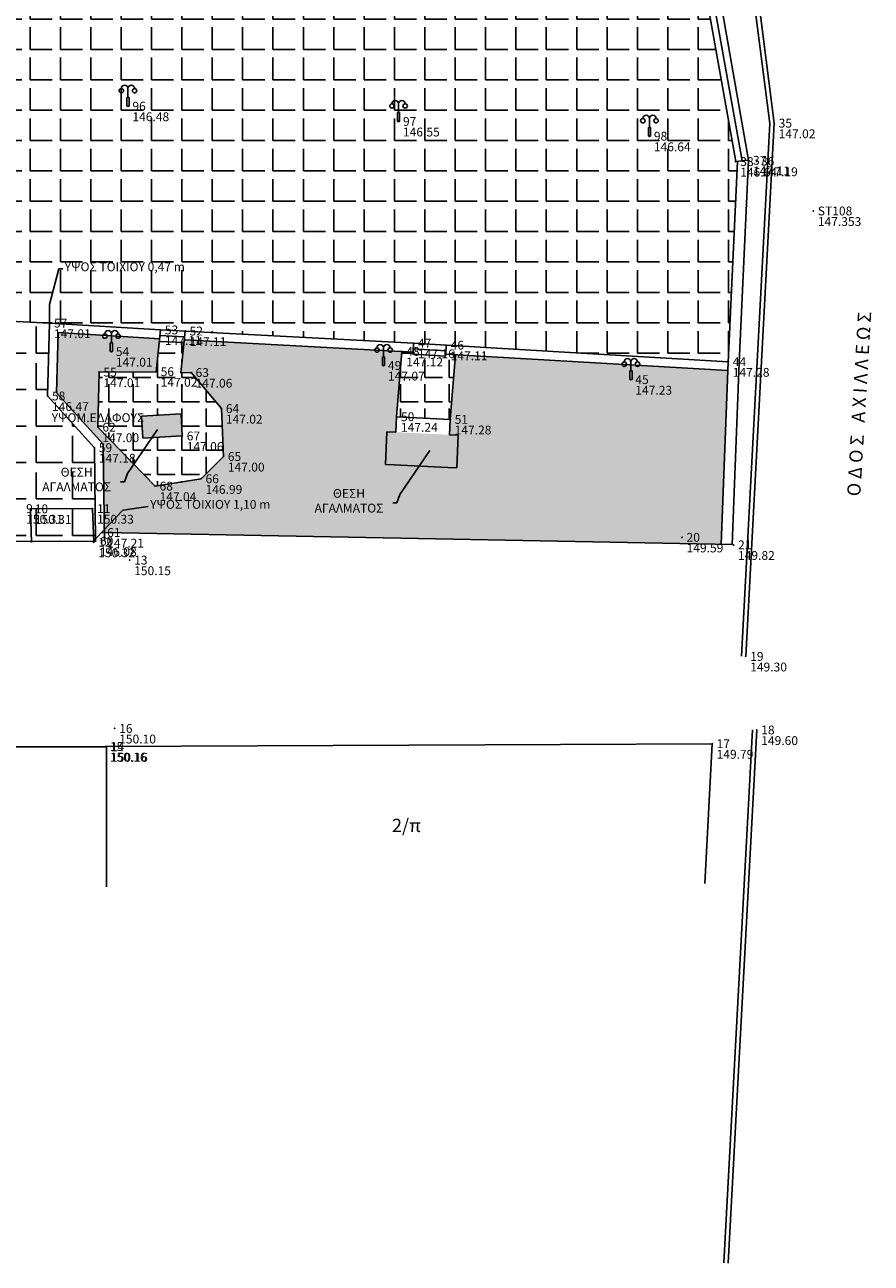
# Model space of a CAD drawing. Extents: x 84781 to 85056, y 588035 to 588698.
# Drawn here: x 84951 to 84990, y 588035 to 588091 of the extents above; entities that cross this region are included whole.
import ezdxf

# ---------------------------------------------------------------- set-up
doc = ezdxf.new("R2010")
doc.units = 0
doc.header["$MEASUREMENT"] = 0
for name, color, linetype in [('EL', 20, 'CONTINUOUS'), ('HATCH-GRAS', 92, 'CONTINUOUS'), ('HATCH-PLAKES', 8, 'CONTINUOUS'), ('KEIMENA', 132, 'CONTINUOUS'), ('PN', 90, 'CONTINUOUS'), ('PT', 80, 'CONTINUOUS'), ('αγαλματα', 50, 'CONTINUOUS'), ('κράσπεδο', 12, 'CONTINUOUS'), ('κτίριο', 102, 'CONTINUOUS'), ('λάμπες', 120, 'CONTINUOUS'), ('παρτέρια', 61, 'CONTINUOUS'), ('τυφλό', 7, 'CONTINUOUS')]:
    doc.layers.add(name, color=color, linetype=linetype)
doc.styles.get("Standard").update_dxf_attribs({"font": 'TIMES.TTF', "height": 0.6})
doc.dimstyles.get("Standard").update_dxf_attribs({"dimtxt": 0.18, "dimasz": 0.18, "dimexe": 0.18, "dimexo": 0.0625, "dimgap": 0.09, "dimtad": 0, "dimtih": 1, "dimtoh": 1, "dimdec": 4, "dimzin": 0, "dimdsep": 46, "dimtxsty": 'Standard', "dimcen": 0.09, "dimadec": 0, "dimazin": 0, "dimtfac": 1, "dimtdec": 4, "dimtofl": 0, "dimtmove": 0, "dimatfit": 3, "dimfxl": 1, "dimtolj": 1, "dimtzin": 0, "dimarcsym": 0})
pattern_1 = [(0, (0, 0), (0, 1.1), [0.8, -0.3]), (90, (0, 0), (-1.1, 7e-17), [0.8, -0.3])]

msp = doc.modelspace()

# ---------------------------------------------------------------- hatches: boundary and pattern name
at = {"layer": 'HATCH-GRAS'}
h = msp.add_hatch(color=256, dxfattribs=at)
h.dxf.hatch_style = 1
h.paths.add_polyline_path([(84968.45981, 588076.57764), (84968.02205, 588076.60092, -0.70074508), (84967.83433, 588076.61091), (84967.63, 588076.62177), (84967.63, 588076.34), (84967.68, 588076.34), (84967.68, 588075.94), (84967.58, 588075.94), (84967.58, 588076.34), (84967.63, 588076.34), (84967.63, 588076.62177), (84967.42971, 588076.63243, -0.97760672), (84967.23005, 588076.64305), (84958.60995, 588077.10157), (84958.46, 588075.61), (84958.92, 588075.62), (84960.29, 588073.99), (84960.38, 588071.82), (84959.37, 588070.81), (84957.29, 588070.48), (84954.7, 588073.15), (84954.75, 588075.64), (84957.34, 588075.66), (84957.48996, 588077.15171), (84955.70965, 588077.26165, -0.97831459), (84955.51008, 588077.27397), (84955.31, 588077.28633), (84955.31, 588076.97), (84955.36, 588076.97), (84955.36, 588076.57), (84955.26, 588076.57), (84955.26, 588076.97), (84955.31, 588076.97), (84955.31, 588077.28633), (84955.10572, 588077.29894, -0.07354419), (84955.11, 588077.27, -1), (84954.91, 588077.27, -0.10462867), (84954.91857, 588077.3105), (84952.89856, 588077.43524), (84952.82423, 588074.70958), (84954.93818, 588072.37626), (84954.98543, 588068.37872), (84982.91711, 588067.84311), (84983.22439, 588075.71023), (84979.21401, 588075.94576, -0.58336713), (84979.04021, 588075.95597), (84978.83, 588075.96832), (84978.83, 588075.7), (84978.88, 588075.7), (84978.88, 588075.3), (84978.78, 588075.3), (84978.78, 588075.7), (84978.83, 588075.7), (84978.83, 588075.96832), (84978.62802, 588075.98018, -0.86819799), (84978.43034, 588075.99179), (84970.88795, 588076.43476), (84970.65, 588073.5), (84970.61547, 588072.80085), (84971.01499, 588072.78112), (84970.94199, 588071.30292), (84970.54248, 588071.32265), (84968.11248, 588071.44265), (84967.71296, 588071.46238), (84967.78596, 588072.94058), (84968.18547, 588072.92085), (84968.22, 588073.62)])
at = {"layer": 'HATCH-PLAKES'}
h = msp.add_hatch(dxfattribs=at)
h.set_pattern_fill('ANGLE,_I', color=256, scale=5, style=2)
h.set_pattern_definition([(0, (0, 0), (0, 1.375), [1, -0.375]), (90, (0, 0), (-1.375, 8e-17), [1, -0.375])])
h.paths.add_polyline_path([(84981.62763, 588096.1057), (84955.54, 588097.6), (84955.85, 588102.69), (84948.45, 588103.13), (84943.49, 588103.43), (84938.16, 588103.71), (84937.83, 588098.59), (84927.88, 588099.09), (84927.99854, 588101.44887), (84923.2, 588101.69), (84922.37, 588088.83), (84923.01, 588088.81), (84922.39, 588079.57), (84931.68, 588079.01), (84932.62, 588078.98), (84937.42, 588078.68), (84940.62, 588078.41), (84949.19, 588078.03), (84952.51, 588077.86), (84957.53, 588077.55), (84958.65, 588077.5), (84968.99, 588076.95), (84970.47, 588076.86), (84983.24009, 588076.10999), (84983.65708, 588085.17797), (84983.58, 588085.17)])
h.paths.add_polyline_path([(84955.76, 588088.48, -1), (84956.06, 588088.48), (84956.06, 588088.08), (84956.11, 588088.08), (84956.11, 588087.68), (84956.01, 588087.68), (84956.01, 588088.08), (84956.06, 588088.08), (84956.06, 588088.48, 1), (84955.76, 588088.48, -0.41421356), (84955.86, 588088.38, -1), (84955.66, 588088.38, -0.41421356)], flags=16)
h.paths.add_polyline_path([(84956.46, 588088.38, -1), (84956.26, 588088.38, -1)], flags=16)
h.paths.add_polyline_path([(84935.98, 588089.61), (84935.98, 588089.21), (84936.03, 588089.21), (84936.03, 588088.81), (84935.93, 588088.81), (84935.93, 588089.21), (84935.98, 588089.21), (84935.98, 588089.61, 1), (84935.68, 588089.61, -0.41421356), (84935.78, 588089.51, -1), (84935.58, 588089.51, -0.41421356), (84935.68, 588089.61, -1)], flags=16)
h.paths.add_polyline_path([(84936.18, 588089.51, -1), (84936.38, 588089.51, -1)], flags=16)
h.paths.add_polyline_path([(84928.09, 588089.96), (84928.09, 588089.56), (84928.14, 588089.56), (84928.14, 588089.16), (84928.04, 588089.16), (84928.04, 588089.56), (84928.09, 588089.56), (84928.09, 588089.96, 1), (84927.79, 588089.96, -0.41421356), (84927.89, 588089.86, -1), (84927.69, 588089.86, -0.41421356), (84927.79, 588089.96, -1)], flags=16)
h.paths.add_polyline_path([(84928.29, 588089.86, -1), (84928.49, 588089.86, -1)], flags=16)
h.paths.add_polyline_path([(84968.01, 588087.79, -1), (84968.31, 588087.79), (84968.31, 588087.39), (84968.36, 588087.39), (84968.36, 588086.99), (84968.26, 588086.99), (84968.26, 588087.39), (84968.31, 588087.39), (84968.31, 588087.79, 1), (84968.01, 588087.79, -0.41421356), (84968.11, 588087.69, -1), (84967.91, 588087.69, -0.41421356)], flags=16)
h.paths.add_polyline_path([(84968.71, 588087.69, -1), (84968.51, 588087.69, -1)], flags=16)
h.paths.add_polyline_path([(84925.33, 588099.13), (84923.1, 588099.28), (84923.16, 588101.02), (84925.39, 588100.87)], flags=16)
h.paths.add_polyline_path([(84979.37, 588087.12, -1), (84979.67, 588087.12), (84979.67, 588086.72), (84979.72, 588086.72), (84979.72, 588086.32), (84979.62, 588086.32), (84979.62, 588086.72), (84979.67, 588086.72), (84979.67, 588087.12, 1), (84979.37, 588087.12, -0.41421356), (84979.47, 588087.02, -1), (84979.27, 588087.02, -0.41421356)], flags=16)
h.paths.add_polyline_path([(84980.07, 588087.02, -1), (84979.87, 588087.02, -1)], flags=16)
h = msp.add_hatch(dxfattribs=at)
h.set_pattern_fill('ANGLE,_I', color=256, scale=6, style=2)
h.set_pattern_definition([(0, (0, 0), (0, 1.65), [1.2, -0.45]), (90, (0, 0), (-1.65, 1e-16), [1.2, -0.45])])
h.paths.add_polyline_path([(84954.54, 588072.22), (84952.42, 588074.56), (84952.51, 588077.86), (84949.19, 588078.03), (84940.62, 588078.41), (84937.42, 588078.68), (84937.31, 588074.2), (84934.65, 588071.98), (84934.44, 588068.02), (84940.39144, 588068.03389), (84940.39, 588068.65), (84948.96, 588068.67), (84948.96162, 588067.97686), (84954.59, 588067.99)])
h.paths.add_polyline_path([(84945.15588, 588074.38405), (84949.26568, 588074.38405), (84949.26568, 588071.48405), (84945.15588, 588071.48405)], flags=24)
h.paths.add_polyline_path([(84943.50797, 588068.69264), (84945.3358, 588068.69264), (84945.3358, 588069.30345), (84943.50797, 588069.30345)], flags=24)
h.paths.add_polyline_path([(84951.79488, 588071.41554), (84955.68054, 588071.41554), (84955.68054, 588070.13993), (84951.79488, 588070.13993)], flags=9)
h.paths.add_polyline_path([(84952.50373, 588073.26412), (84957.46552, 588073.26412), (84957.46552, 588073.87754), (84952.50373, 588073.87754)], flags=9)
h.paths.add_polyline_path([(84933.1082, 588070.16012), (84934.93603, 588070.16012), (84934.93603, 588070.77094), (84933.1082, 588070.77094)], flags=9)
h.paths.add_polyline_path([(84934.7382, 588071.77012), (84936.56603, 588071.77012), (84936.56603, 588072.38094), (84934.7382, 588072.38094)], flags=24)
h.paths.add_polyline_path([(84934.73849, 588072.25156), (84935.53214, 588072.25156), (84935.53214, 588072.86065), (84934.73849, 588072.86065)], flags=25)
h.paths.add_polyline_path([(84940.7182, 588077.62012), (84942.54603, 588077.62012), (84942.54603, 588078.23094), (84940.7182, 588078.23094)], flags=24)
h.paths.add_polyline_path([(84940.7182, 588078.10012), (84941.51243, 588078.10012), (84941.51243, 588078.71094), (84940.7182, 588078.71094)], flags=9)
h.paths.add_polyline_path([(84937.5182, 588077.89012), (84939.34603, 588077.89012), (84939.34603, 588078.50094), (84937.5182, 588078.50094)], flags=24)
h.paths.add_polyline_path([(84937.52022, 588078.37214), (84938.31041, 588078.37214), (84938.31041, 588078.97084), (84937.52022, 588078.97084)], flags=9)
h.paths.add_polyline_path([(84937.4082, 588073.41012), (84939.23603, 588073.41012), (84939.23603, 588074.02094), (84937.4082, 588074.02094)], flags=24)
h.paths.add_polyline_path([(84937.4082, 588073.89012), (84938.20243, 588073.89012), (84938.20243, 588074.50094), (84937.4082, 588074.50094)], flags=24)
h.paths.add_polyline_path([(84934.7482, 588071.19012), (84936.57603, 588071.19012), (84936.57603, 588071.80094), (84934.7482, 588071.80094)], flags=24)
h.paths.add_polyline_path([(84934.7482, 588071.67012), (84935.54243, 588071.67012), (84935.54243, 588072.28094), (84934.7482, 588072.28094)], flags=24)
h.paths.add_polyline_path([(84934.5382, 588067.71012), (84935.33243, 588067.71012), (84935.33243, 588068.32094), (84934.5382, 588068.32094)], flags=9)
h.paths.add_polyline_path([(84949.2882, 588077.24012), (84951.11603, 588077.24012), (84951.11603, 588077.85094), (84949.2882, 588077.85094)], flags=24)
h.paths.add_polyline_path([(84949.2882, 588077.72012), (84950.08243, 588077.72012), (84950.08243, 588078.33094), (84949.2882, 588078.33094)], flags=24)
h.paths.add_polyline_path([(84952.5182, 588073.77012), (84954.34603, 588073.77012), (84954.34603, 588074.38094), (84952.5182, 588074.38094)], flags=24)
h = msp.add_hatch(dxfattribs=at)
h.set_pattern_fill('ANGLE,_O', color=256, scale=4)
h.set_pattern_definition(pattern_1)
h.paths.add_polyline_path([(84960.29, 588073.99), (84958.92, 588075.62), (84958.46, 588075.61), (84958.59791, 588076.98181), (84957.47791, 588077.03181), (84957.34, 588075.66), (84954.75, 588075.64), (84954.7, 588073.15), (84957.29, 588070.48), (84959.37, 588070.81), (84960.38, 588071.82)])
h.paths.add_polyline_path([(84958.52, 588072.75), (84956.7304, 588072.65515), (84956.67747, 588073.65374), (84958.46707, 588073.7486)], flags=16)
h = msp.add_hatch(dxfattribs=at)
h.set_pattern_fill('ANGLE,_I', color=256, scale=4, style=2)
h.set_pattern_definition(pattern_1)
h.paths.add_polyline_path([(84970.88795, 588076.43476), (84970.44655, 588076.46069), (84970.44048, 588076.36087), (84968.95965, 588076.45092), (84968.96875, 588076.55056), (84968.45981, 588076.57764), (84968.22, 588073.62), (84970.65, 588073.5)])
h.paths.add_polyline_path([(84968.31849, 588073.31156), (84969.11214, 588073.31156), (84969.11214, 588073.92065), (84968.31849, 588073.92065)], flags=9)
h.paths.add_polyline_path([(84967.7282, 588075.15012), (84969.55603, 588075.15012), (84969.55603, 588075.76094), (84967.7282, 588075.76094)], flags=9)
h.paths.add_polyline_path([(84968.5582, 588075.79012), (84970.38603, 588075.79012), (84970.38603, 588076.40094), (84968.5582, 588076.40094)], flags=24)
h.paths.add_polyline_path([(84968.55849, 588076.27156), (84969.35214, 588076.27156), (84969.35214, 588076.88065), (84968.55849, 588076.88065)], flags=9)
h.paths.add_polyline_path([(84969.0882, 588076.16012), (84970.91603, 588076.16012), (84970.91603, 588076.77094), (84969.0882, 588076.77094)], flags=9)
h.paths.add_polyline_path([(84970.5682, 588076.07012), (84972.39603, 588076.07012), (84972.39603, 588076.68094), (84970.5682, 588076.68094)], flags=9)
at = {"layer": 'αγαλματα'}
h = msp.add_hatch(color=256, dxfattribs=at)
h.dxf.hatch_style = 1
h.paths.add_polyline_path([(84958.46707, 588073.7486), (84956.67747, 588073.65374), (84956.7304, 588072.65515), (84958.52, 588072.75)], flags=16)
h.paths.add_polyline_path([(84952.50373, 588073.26412), (84957.46552, 588073.26412), (84957.46552, 588073.87754), (84952.50373, 588073.87754)], flags=9)
h = msp.add_hatch(color=256, dxfattribs=at)
h.dxf.hatch_style = 1
h.paths.add_polyline_path([(84971.01499, 588072.78112), (84970.61547, 588072.80085), (84968.18547, 588072.92085), (84967.78596, 588072.94058), (84967.71296, 588071.46238), (84968.11248, 588071.44265), (84970.54248, 588071.32265), (84970.94199, 588071.30292)])

# ---------------------------------------------------------------- linework, layer by layer
at = {"layer": 'PT'}
for p in [(84956.06, 588087.68), (84968.31, 588086.99), (84985.32, 588086.91), (84979.67, 588086.32), (84983.58, 588085.17), (84984.16, 588085.23), (84984.52, 588085.19), (84987.093, 588082.936), (84952.51, 588077.86), (84957.53, 588077.55), (84958.65, 588077.5), (84955.31, 588076.57), (84968.46, 588076.58), (84968.99, 588076.95), (84970.47, 588076.86), (84967.63, 588075.94), (84983.24, 588076.11), (84954.75, 588075.64), (84957.34, 588075.66), (84958.92, 588075.62), (84978.83, 588075.3), (84952.42, 588074.56), (84960.29, 588073.99), (84954.7, 588073.15), (84968.22, 588073.62), (84970.65, 588073.5), (84958.52, 588072.75), (84954.54, 588072.22), (84960.38, 588071.82), (84957.29, 588070.48), (84959.37, 588070.81), (84954.92, 588068.38), (84981.15, 588068.16), (84954.51, 588067.94), (84954.59, 588067.99), (84983.48, 588067.82), (84984.03, 588062.77), (84955.46, 588059.51), (84984.53, 588059.44), (84955.04, 588058.69), (84955.09, 588058.68), (84982.51, 588058.82)]:
    msp.add_point(p, dxfattribs=at)
at = {"layer": 'κράσπεδο'}
for p, q in [((84983.61938, 588098.61209), (84985.11932, 588086.90257)), ((84983.82, 588098.62), (84985.32, 588086.91)), ((84985.11932, 588086.90257), (84983.83028, 588062.78067)), ((84985.32, 588086.91), (84984.03, 588062.77)), ((84984.33028, 588059.45067), (84983.04028, 588035.31067)), ((84984.53, 588059.44), (84983.24, 588035.3))]:
    msp.add_line(p, q, dxfattribs=at)
at = {"layer": 'κτίριο'}
for p, q in [((84948.96162, 588067.97686), (84954.59, 588067.99)), ((84955.09, 588058.68), (84919.92, 588058.68)), ((84982.51, 588058.82), (84955.04, 588058.69)), ((84955.09, 588052.33388), (84955.09, 588058.68)), ((84982.17184, 588052.49195), (84982.51, 588058.82))]:
    msp.add_line(p, q, dxfattribs=at)
at = {"layer": 'λάμπες'}
for p, q in [((84956.06, 588088.08), (84956.06, 588088.48)), ((84956.11, 588088.08), (84956.01, 588088.08)), ((84956.01, 588087.68), (84956.01, 588088.08)), ((84956.11, 588087.68), (84956.01, 588087.68)), ((84956.11, 588087.68), (84956.11, 588088.08)), ((84968.31, 588087.39), (84968.31, 588087.79)), ((84968.36, 588087.39), (84968.26, 588087.39)), ((84968.26, 588086.99), (84968.26, 588087.39)), ((84968.36, 588086.99), (84968.36, 588087.39)), ((84979.67, 588086.72), (84979.67, 588087.12)), ((84968.36, 588086.99), (84968.26, 588086.99)), ((84979.72, 588086.72), (84979.62, 588086.72)), ((84979.62, 588086.32), (84979.62, 588086.72)), ((84979.72, 588086.32), (84979.72, 588086.72)), ((84979.72, 588086.32), (84979.62, 588086.32)), ((84955.31, 588076.97), (84955.31, 588077.37)), ((84955.36, 588076.97), (84955.26, 588076.97)), ((84955.26, 588076.57), (84955.26, 588076.97)), ((84955.36, 588076.57), (84955.26, 588076.57)), ((84955.36, 588076.57), (84955.36, 588076.97)), ((84967.63, 588076.34), (84967.63, 588076.74)), ((84967.68, 588076.34), (84967.58, 588076.34)), ((84967.58, 588075.94), (84967.58, 588076.34)), ((84967.68, 588075.94), (84967.58, 588075.94)), ((84967.68, 588075.94), (84967.68, 588076.34)), ((84978.83, 588075.7), (84978.83, 588076.1)), ((84978.88, 588075.7), (84978.78, 588075.7)), ((84978.78, 588075.3), (84978.78, 588075.7)), ((84978.88, 588075.3), (84978.88, 588075.7)), ((84978.88, 588075.3), (84978.78, 588075.3))]:
    msp.add_line(p, q, dxfattribs=at)
for centre in [(84955.76, 588088.38), (84956.36, 588088.38), (84968.01, 588087.69), (84968.61, 588087.69), (84979.37, 588087.02), (84979.97, 588087.02), (84955.01, 588077.27), (84955.61, 588077.27), (84967.33, 588076.64), (84967.93, 588076.64), (84978.53, 588076), (84979.13, 588076)]:
    msp.add_circle(centre, 0.1, dxfattribs=at)
for centre in [(84955.91, 588088.48), (84956.21, 588088.48), (84968.16, 588087.79), (84968.46, 588087.79), (84979.52, 588087.12), (84979.82, 588087.12), (84955.16, 588077.37), (84955.46, 588077.37), (84967.48, 588076.74), (84967.78, 588076.74), (84978.68, 588076.1), (84978.98, 588076.1)]:
    msp.add_arc(centre, 0.15, 0, 180, dxfattribs=at)
at = {"layer": 'παρτέρια'}
for p, q in [((84981.62763, 588096.1057), (84983.58, 588085.17)), ((84981.93569, 588096.08805), (84983.86082, 588085.19905)), ((84982.24346, 588096.07042), (84984.16, 588085.23)), ((84983.23955, 588076.09809), (84983.65708, 588085.17797)), ((84984.16, 588085.23), (84983.58, 588085.17)), ((84983.73902, 588076.07512), (84984.16, 588085.23)), ((84949.19, 588078.03), (84952.51, 588077.86)), ((84952.51, 588077.86), (84952.42, 588074.56)), ((84952.51, 588077.86), (84957.53, 588077.55)), ((84952.89856, 588077.43524), (84952.82423, 588074.70958)), ((84952.89856, 588077.43524), (84957.50535, 588077.15076)), ((84957.53, 588077.55), (84957.34, 588075.66)), ((84957.47791, 588077.03181), (84958.59791, 588076.98181)), ((84957.50395, 588077.2909), (84958.62395, 588077.2409)), ((84957.53, 588077.55), (84958.65, 588077.5)), ((84958.65, 588077.5), (84958.46, 588075.61)), ((84958.62875, 588077.10056), (84968.96875, 588076.55056)), ((84958.65, 588077.5), (84968.99, 588076.95)), ((84968.22, 588073.62), (84968.46, 588076.58)), ((84968.96875, 588076.55056), (84968.95965, 588076.45092)), ((84968.95965, 588076.45092), (84970.43965, 588076.36092)), ((84968.96875, 588076.55056), (84968.99, 588076.95)), ((84968.97672, 588076.70035), (84970.45534, 588076.61043)), ((84968.99, 588076.95), (84970.47, 588076.86)), ((84970.44655, 588076.46069), (84970.44048, 588076.36087)), ((84970.44655, 588076.46069), (84970.47, 588076.86)), ((84970.44655, 588076.46069), (84983.22439, 588075.71023)), ((84970.47, 588076.86), (84983.24, 588076.11)), ((84970.65, 588073.5), (84970.88795, 588076.43476)), ((84982.9175, 588067.85304), (84983.24, 588076.11)), ((84983.41712, 588067.83352), (84983.73902, 588076.07512)), ((84954.75, 588075.64), (84954.7, 588073.15)), ((84957.34, 588075.66), (84954.75, 588075.64)), ((84958.92, 588075.62), (84958.46, 588075.61)), ((84960.29, 588073.99), (84958.92, 588075.62)), ((84952.42, 588074.56), (84954.54, 588072.22)), ((84952.82423, 588074.70958), (84954.93818, 588072.37626)), ((84958.46707, 588073.7486), (84956.67747, 588073.65374)), ((84956.67747, 588073.65374), (84956.7304, 588072.65515)), ((84958.46707, 588073.7486), (84958.52, 588072.75)), ((84960.38, 588071.82), (84960.29, 588073.99)), ((84954.7, 588073.15), (84957.29, 588070.48)), ((84968.22, 588073.62), (84968.18547, 588072.92085)), ((84968.22, 588073.62), (84970.65, 588073.5)), ((84970.65, 588073.5), (84970.61547, 588072.80085)), ((84958.52, 588072.75), (84956.7304, 588072.65515)), ((84967.78596, 588072.94058), (84967.71296, 588071.46238)), ((84967.78596, 588072.94058), (84968.18547, 588072.92085)), ((84971.01499, 588072.78112), (84970.61547, 588072.80085)), ((84971.01499, 588072.78112), (84970.94199, 588071.30292)), ((84954.54, 588072.22), (84954.59, 588067.99)), ((84954.93818, 588072.37626), (84954.98997, 588067.99473)), ((84959.37, 588070.81), (84960.38, 588071.82)), ((84967.71296, 588071.46238), (84968.11248, 588071.44265)), ((84968.11248, 588071.44265), (84970.54248, 588071.32265)), ((84970.54248, 588071.32265), (84970.94199, 588071.30292)), ((84957.29, 588070.48), (84959.37, 588070.81)), ((84954.98543, 588068.37872), (84983.41712, 588067.83352))]:
    msp.add_line(p, q, dxfattribs=at)
at = {"layer": 'τυφλό'}
for p, q in [((84951.64, 588069.45), (84954.46, 588069.46)), ((84951.64, 588069.45), (84951.69, 588067.93)), ((84954.46, 588069.46), (84954.51, 588067.94))]:
    msp.add_line(p, q, dxfattribs=at)
for p in [(84951.64, 588069.45), (84954.46, 588069.46), (84956.14, 588067.13)]:
    msp.add_point(p, dxfattribs=at)

# ---------------------------------------------------------------- texts
at = {"layer": 'EL'}
for s, p in [('146.48', (84956.26, 588087)), ('146.55', (84968.51, 588086.31)), ('147.02', (84985.52, 588086.23)), ('146.64', (84979.87, 588085.64)), ('146.64', (84983.78, 588084.49)), ('147.11', (84984.36, 588084.55)), ('147.19', (84984.72, 588084.51)), ('147.353', (84987.293, 588082.256)), ('147.01', (84952.71, 588077.18)), ('147.11', (84957.73, 588076.87)), ('147.11', (84958.85, 588076.82)), ('147.16', (84969.19, 588076.27)), ('147.11', (84970.67, 588076.18)), ('147.01', (84955.51, 588075.89)), ('147.12', (84968.66, 588075.9)), ('147.01', (84954.95, 588074.96)), ('147.02', (84957.54, 588074.98)), ('147.06', (84959.12, 588074.94)), ('147.07', (84967.83, 588075.26)), ('147.28', (84983.44, 588075.43)), ('147.23', (84979.03, 588074.62)), ('146.47', (84952.62, 588073.88)), ('ΥΨΟΜ.ΕΔΑΦΟΥΣ', (84952.60597, 588073.3753)), ('147.02', (84960.49, 588073.31)), ('147.24', (84968.42, 588072.94)), ('147.28', (84970.85, 588072.82)), ('147.00', (84954.9, 588072.47)), ('147.06', (84958.72, 588072.07)), ('147.18', (84954.74, 588071.54)), ('147.00', (84960.58, 588071.14)), ('146.99', (84959.57, 588070.13)), ('147.04', (84957.49, 588069.8)), ('147.21', (84955.12, 588067.7)), ('146.08', (84954.79, 588067.31)), ('149.59', (84981.35, 588067.48)), ('149.82', (84983.68, 588067.14)), ('149.30', (84984.23, 588062.09)), ('150.10', (84955.66, 588058.83)), ('149.60', (84984.73, 588058.76)), ('149.79', (84982.71, 588058.14)), ('150.16', (84955.24, 588058.01)), ('150.16', (84955.29, 588058))]:
    msp.add_text(s, height=0.4, dxfattribs=at).set_placement(p)
at = {"layer": 'KEIMENA'}
msp.add_text('Ο Δ Ο Σ   Α Χ Ι Λ Λ Ε Ω Σ', height=0.6, rotation=86.588232, dxfattribs=at).set_placement((84989.21521, 588070.00531))
msp.add_text('2/π', height=0.6, dxfattribs=at).set_placement((84968.01278, 588054.82204))
at = {"layer": 'KEIMENA', "char_height": 0.4}
for s, insert, attachment_point in [('{\\fTimes New Roman|b0|i0|c161|p18;ΥΨΟΣ ΤΟΙΧΙΟΥ 0,47 }m', (84953.19704, 588080.60925), 1), ('{\\fTimes New Roman|b0|i0|c161|p18;ΘΕΣΗ \\PΑΓΑΛΜΑΤΟΣ}', (84953.73771, 588070.77774), 5), ('{\\fTimes New Roman|b0|i0|c161|p18;ΘΕΣΗ \\PΑΓΑΛΜΑΤΟΣ}', (84966.06758, 588069.81781), 5), ('{\\fTimes New Roman|b0|i0|c161|p18;ΥΨΟΣ ΤΟΙΧΙΟΥ 1,10 }m', (84957.06512, 588069.85371), 1)]:
    msp.add_mtext(s, dxfattribs=dict(at, insert=insert, attachment_point=attachment_point))
at = {"layer": 'PN'}
for s, p in [('96', (84956.26, 588087.48)), ('97', (84968.51, 588086.79)), ('35', (84985.52, 588086.71)), ('98', (84979.87, 588086.12)), ('37', (84984.36, 588085.03)), ('38', (84983.78, 588084.97)), ('36', (84984.72, 588084.99)), ('ST108', (84987.293, 588082.736)), ('57', (84952.71, 588077.66)), ('53', (84957.73, 588077.35)), ('52', (84958.85, 588077.3)), ('47', (84969.19, 588076.75)), ('46', (84970.67, 588076.66)), ('54', (84955.51, 588076.37)), ('48', (84968.66, 588076.38)), ('49', (84967.83, 588075.74)), ('44', (84983.44, 588075.91)), ('55', (84954.95, 588075.44)), ('56', (84957.54, 588075.46)), ('63', (84959.12, 588075.42)), ('45', (84979.03, 588075.1)), ('58', (84952.62, 588074.36)), ('64', (84960.49, 588073.79)), ('50', (84968.42, 588073.42)), ('51', (84970.85, 588073.3)), ('62', (84954.9, 588072.95)), ('67', (84958.72, 588072.55)), ('59', (84954.74, 588072.02)), ('65', (84960.58, 588071.62)), ('66', (84959.57, 588070.61)), ('68', (84957.49, 588070.28)), ('60', (84954.79, 588067.79)), ('61', (84955.12, 588068.18)), ('20', (84981.35, 588067.96)), ('21', (84983.68, 588067.62)), ('19', (84984.23, 588062.57)), ('16', (84955.66, 588059.31)), ('18', (84984.73, 588059.24)), ('15', (84955.24, 588058.49)), ('14', (84955.29, 588058.48)), ('17', (84982.71, 588058.62))]:
    msp.add_text(s, height=0.4, dxfattribs=at).set_placement(p)
at = {"layer": 'τυφλό'}
for s, p in [('9', (84951.45, 588069.26)), ('150.31', (84951.45, 588068.78)), ('10', (84951.84, 588069.25)), ('150.31', (84951.84, 588068.77)), ('11', (84954.66, 588069.26)), ('150.33', (84954.66, 588068.78)), ('12', (84954.71, 588067.74)), ('150.32', (84954.71, 588067.26)), ('13', (84956.34, 588066.93)), ('150.15', (84956.34, 588066.45))]:
    msp.add_text(s, height=0.4, dxfattribs=at).set_placement(p)

# ---------------------------------------------------------------- leaders
at = {"layer": 'KEIMENA', "annotation_type": 0, "has_hookline": 1}
for points, hookline_direction, text_width in [([(84952.51, 588077.86), (84952.51, 588078.69824), (84952.92704, 588080.30925), (84953.10704, 588080.30925)], 0, 6.02076), ([(84957.3952, 588073.04553), (84956.03322, 588071.05795), (84955.90627, 588070.68017), (84955.72627, 588070.68017)], 1, 3.68565), ([(84969.72507, 588072.0856), (84968.36308, 588070.09802), (84968.23613, 588069.72024), (84968.05613, 588069.72024)], 1, 3.68565), ([(84954.61925, 588068.11916), (84955.8207, 588069.39371), (84956.97512, 588069.55371)], 0, 6.02076)]:
    msp.add_leader(points, dimstyle='Standard', override={"dimgap": 0.09, "dimtad": 0}, dxfattribs=dict(at, hookline_direction=hookline_direction, text_width=text_width))

doc.saveas('drawing.dxf')
